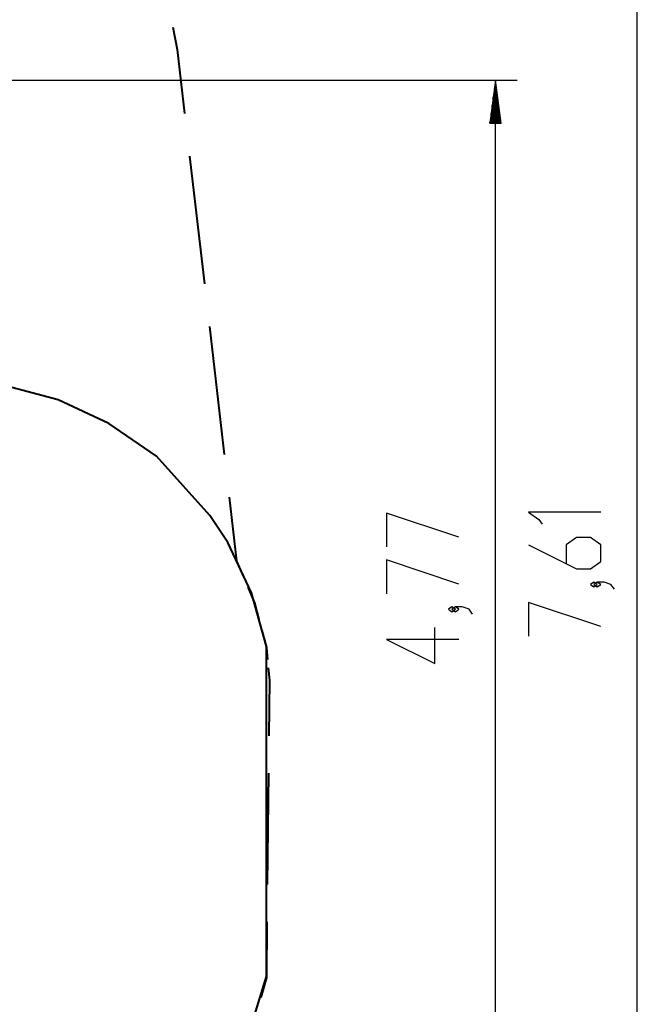
# Model space of a CAD drawing. Units: inches. Extents: x 248 to 357, y 143 to 277.
# Drawn here: x 316 to 345, y 177 to 223 of the extents above; entities that cross this region are included whole.
import ezdxf

# ---------------------------------------------------------------- set-up
doc = ezdxf.new("R2010")
doc.units = ezdxf.units.IN
doc.header["$MEASUREMENT"] = 0
doc.layers.add('Ebene 1', color=7, linetype='Continuous')

# ---------------------------------------------------------------- blocks, each defined once
blk = doc.blocks.new('block 2')
at = {"layer": 'Ebene 1', "color": 179, "lineweight": 25, "true_color": 0x1a171b}
for points in [[(344.792, 158.914), (344.792, 234.731)], [(309.796, 219.8), (339.213, 219.8)], [(338.213, 219.8), (337.95, 217.8)], [(338.213, 172.27), (338.213, 219.8)], [(338.476, 217.8), (338.213, 219.8)], [(338.213, 217.8), (338.213, 219.8)], [(338.213, 217.8), (338.213, 219.8)], [(338.111, 217.8), (338.111, 219.028)], [(338.162, 217.8), (338.162, 219.414)], [(338.264, 217.8), (338.264, 219.414)], [(338.315, 217.8), (338.315, 219.028)], [(338.061, 217.8), (338.061, 218.642)], [(338.366, 217.8), (338.366, 218.642)], [(338.01, 217.8), (338.01, 218.257)], [(338.416, 217.8), (338.416, 218.257)], [(337.95, 217.8), (338.476, 217.8)], [(337.959, 217.8), (337.959, 217.871)], [(337.959, 217.8), (337.959, 217.871)], [(338.467, 217.8), (338.467, 217.871)], [(338.467, 217.8), (338.467, 217.871)], [(336.513, 198.62), (333.166, 199.736), (333.166, 198.173)], [(343.092, 199.774), (339.745, 199.774), (340.223, 199.439), (340.382, 199.216)], [(339.745, 198.269), (341.976, 197.154), (342.614, 197.154), (343.092, 197.489), (343.092, 198.269), (342.614, 198.604), (341.976, 198.604), (341.498, 198.269), (341.498, 197.377)], [(336.513, 196.446), (333.166, 197.562), (333.166, 195.999)], [(342.932, 196.43), (342.773, 196.542), (342.614, 196.43), (342.773, 196.319), (342.932, 196.43), (342.932, 196.43)], [(343.729, 196.207), (343.57, 196.43), (343.251, 196.542), (342.932, 196.542), (342.773, 196.43), (342.932, 196.319), (343.092, 196.43), (342.932, 196.542)], [(336.354, 195.276), (336.194, 195.388), (336.035, 195.276), (336.194, 195.165), (336.354, 195.276), (336.354, 195.276)], [(337.151, 195.053), (336.991, 195.276), (336.673, 195.388), (336.354, 195.388), (336.194, 195.276), (336.354, 195.165), (336.513, 195.276), (336.354, 195.388)], [(343.092, 194.479), (339.745, 195.595), (339.745, 194.033)], [(336.513, 193.883), (333.166, 193.883), (335.398, 192.768), (335.398, 194.441)]]:
    blk.add_lwpolyline(points, dxfattribs=at)
at = {"layer": 'Ebene 1', "color": 179, "lineweight": 40, "true_color": 0x1a171b}
for points in [[(323.245, 222.256), (323.452, 221.222)], [(323.452, 221.222), (323.797, 218.258)], [(324.027, 216.282), (324.716, 210.355)], [(324.947, 208.379), (325.636, 202.451)], [(317.935, 204.991), (315.314, 205.68)], [(320.28, 203.889), (317.935, 204.991)], [(322.487, 202.374), (320.28, 203.889)], [(324.969, 199.618), (322.487, 202.374)], [(325.866, 200.475), (326.211, 197.511)], [(325.797, 198.377), (324.969, 199.618)], [(326.901, 196.035), (325.797, 198.377)], [(326.211, 197.511), (326.521, 196.788)], [(326.728, 196.305), (327.038, 195.582)], [(327.59, 193.554), (326.901, 196.035)], [(327.038, 195.582), (327.245, 194.806)], [(327.383, 194.289), (327.59, 193.514)], [(327.59, 178.259), (327.59, 193.554)], [(327.59, 193.514), (327.642, 192.945)], [(327.676, 192.566), (327.728, 191.998)], [(327.728, 191.998), (327.702, 189.413)], [(327.685, 187.69), (327.633, 182.521)], [(327.616, 180.797), (327.59, 178.213)], [(326.625, 175.09), (327.59, 178.259)], [(327.59, 178.213), (327.331, 177.282)]]:
    blk.add_lwpolyline(points, dxfattribs=at)

msp = doc.modelspace()

# ---------------------------------------------------------------- block references
at = {"layer": 'Ebene 1'}
msp.add_blockref('block 2', (0, 0), dxfattribs=at)

doc.saveas('drawing.dxf')
